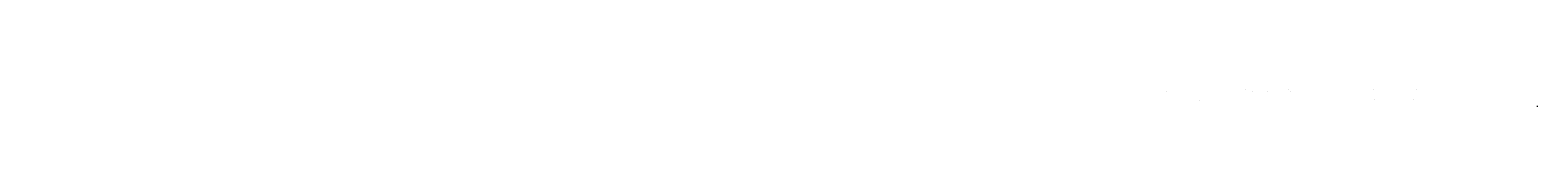
# Model space of a CAD drawing. Units: inches. Extents: x -1543896 to 3075638, y -416796 to 416536.
# Drawn here: x 951242 to 3075638, y 362150 to 386881 of the extents above; entities that cross this region are included whole.
import ezdxf

# ---------------------------------------------------------------- set-up
doc = ezdxf.new("R2010")
doc.units = ezdxf.units.IN
doc.header["$MEASUREMENT"] = 0
doc.layers.add('0001-net thay', color=116, linetype='Continuous', lineweight=13)
doc.styles.add('VNI-HELVE', font='txt')

msp = doc.modelspace()

# ---------------------------------------------------------------- texts
at = {"layer": '0001-net thay', "ltscale": 500, "char_height": 200, "attachment_point": 1}
for s, insert, width in [('\\pi6839.91438;{\\fTimes New Roman|b1|i0|c0|p18;Ø8a200}', (33947.1, 386261.9), 14627.372), ('\\pi6839.91438;{\\fTimes New Roman|b1|i0|c0|p18;Ø8a200}', (67547.1, 386261.9), 14627.372), ('\\pi6839.91438;{\\fTimes New Roman|b1|i0|c0|p18;Ø8a200}', (103719.9, 384850.3), 14627.372), ('\\pi6839.91438;{\\fTimes New Roman|b1|i0|c0|p18;Ø6a200}', (103728.2, 386603.3), 14627.372), ('\\pi6839.91438;{\\fTimes New Roman|b1|i0|c0|p18;Ø8a200}', (103728.2, 383523), 14627.372), ('\\pi14299.12066;{\\fTimes New Roman|b1|i0|c0|p18;2Ø18}', (-307724.4, 384317.3), 29254.744), ('\\pi14299.12066;{\\fTimes New Roman|b1|i0|c0|p18;2Ø18}', (-307724.4, 384001.8), 29254.744), ('\\pi14299.12066;{\\fTimes New Roman|b1|i0|c0|p18;2Ø18}', (-297140.7, 384292.1), 29254.744), ('\\pi14299.12066;{\\fTimes New Roman|b1|i0|c0|p18;2Ø18}', (-297140.7, 383976.6), 29254.744), ('\\pi14299.12066;{\\fTimes New Roman|b1|i0|c0|p18;2Ø18}', (-286741.9, 384292.1), 29254.744), ('\\pi14299.12066;{\\fTimes New Roman|b1|i0|c0|p18;2Ø18}', (-286741.9, 383976.6), 29254.744), ('\\pi14299.12066;{\\fTimes New Roman|b1|i0|c0|p18;2Ø18}', (-257383.2, 386871.6), 29254.744), ('\\pi14299.12066;{\\fTimes New Roman|b1|i0|c0|p18;2Ø18}', (-257383.2, 386556.1), 29254.744), ('\\pi14563.06575;{\\fTimes New Roman|b1|i0|c0|p18;4}', (-307152.9, 384141.9), 29254.744), ('\\pi14564.22182;{\\fTimes New Roman|b1|i0|c0|p18;2}', (-306774, 384156), 29254.744), ('\\pi14299.12066;{\\fTimes New Roman|b1|i0|c0|p18;2Ø18}', (-250628.3, 386846.3), 29254.744), ('\\pi14299.12066;{\\fTimes New Roman|b1|i0|c0|p18;2Ø18}', (-250628.3, 386530.8), 29254.744), ('\\pi14563.21026;{\\fTimes New Roman|b1|i0|c0|p18;9}', (-296569.2, 384116.7), 29254.744), ('\\pi14564.22182;{\\fTimes New Roman|b1|i0|c0|p18;2}', (-296190.3, 384130.8), 29254.744), ('\\pi14563.78829;{\\fTimes New Roman|b1|i0|c0|p18;8}', (-286170.4, 384116.7), 29254.744), ('\\pi14564.22182;{\\fTimes New Roman|b1|i0|c0|p18;2}', (-285791.5, 384130.8), 29254.744), ('\\pi14563.06575;{\\fTimes New Roman|b1|i0|c0|p18;4}', (-256811.7, 386696.1), 29254.744), ('\\pi14564.22182;{\\fTimes New Roman|b1|i0|c0|p18;2}', (-256432.8, 386710.2), 29254.744), ('\\pi14561.90968;{\\fTimes New Roman|b1|i0|c0|p18;7}', (-250056.8, 386670.9), 29254.744), ('\\pi14564.22182;{\\fTimes New Roman|b1|i0|c0|p18;2}', (-249677.9, 386685), 29254.744), ('\\pi14299.12066;{\\fTimes New Roman|b1|i0|c0|p18;2Ø18}', (-186764.4, 384317.3), 29254.744), ('\\pi14299.12066;{\\fTimes New Roman|b1|i0|c0|p18;2Ø18}', (-186764.4, 384001.8), 29254.744), ('\\pi14299.12066;{\\fTimes New Roman|b1|i0|c0|p18;2Ø18}', (-176180.7, 384292.1), 29254.744), ('\\pi14299.12066;{\\fTimes New Roman|b1|i0|c0|p18;2Ø18}', (-176180.7, 383976.6), 29254.744), ('\\pi14299.12066;{\\fTimes New Roman|b1|i0|c0|p18;2Ø18}', (-165781.9, 384292.1), 29254.744), ('\\pi14299.12066;{\\fTimes New Roman|b1|i0|c0|p18;2Ø18}', (-165781.9, 383976.6), 29254.744), ('\\pi14299.12066;{\\fTimes New Roman|b1|i0|c0|p18;2Ø18}', (-136423.2, 386871.6), 29254.744), ('\\pi14299.12066;{\\fTimes New Roman|b1|i0|c0|p18;2Ø18}', (-136423.2, 386556.1), 29254.744), ('\\pi14500.49349;{\\fTimes New Roman|b1|i0|c0|p18;11}', (-175609.2, 384116.7), 29254.744), ('\\pi14563.06575;{\\fTimes New Roman|b1|i0|c0|p18;4}', (-186192.9, 384141.9), 29254.744), ('\\pi14564.22182;{\\fTimes New Roman|b1|i0|c0|p18;2}', (-185814, 384156), 29254.744), ('\\pi14299.12066;{\\fTimes New Roman|b1|i0|c0|p18;2Ø18}', (-129668.3, 386846.3), 29254.744), ('\\pi14299.12066;{\\fTimes New Roman|b1|i0|c0|p18;2Ø18}', (-129668.3, 386530.8), 29254.744), ('\\pi14494.56864;{\\fTimes New Roman|b1|i0|c0|p18;10}', (-165210.4, 384116.7), 29254.744), ('\\pi14564.22182;{\\fTimes New Roman|b1|i0|c0|p18;2}', (-175230.3, 384130.8), 29254.744), ('\\pi14564.22182;{\\fTimes New Roman|b1|i0|c0|p18;2}', (-164831.5, 384130.8), 29254.744), ('\\pi14563.06575;{\\fTimes New Roman|b1|i0|c0|p18;4}', (-135851.7, 386696.1), 29254.744), ('\\pi14564.22182;{\\fTimes New Roman|b1|i0|c0|p18;2}', (-135472.8, 386710.2), 29254.744), ('\\pi14561.90968;{\\fTimes New Roman|b1|i0|c0|p18;7}', (-129096.8, 386670.9), 29254.744), ('\\pi14564.22182;{\\fTimes New Roman|b1|i0|c0|p18;2}', (-128717.9, 386685), 29254.744), ('\\pi14298.39812;{\\fTimes New Roman|b1|i0|c0|p18;2Ø16}', (-58372.9, 384890.9), 29254.744), ('\\pi14298.39812;{\\fTimes New Roman|b1|i0|c0|p18;2Ø16}', (-58372.9, 384575.4), 29254.744), ('\\pi14298.39812;{\\fTimes New Roman|b1|i0|c0|p18;2Ø16}', (-51212.9, 384890.9), 29254.744), ('\\pi14298.39812;{\\fTimes New Roman|b1|i0|c0|p18;2Ø16}', (-51212.9, 384575.4), 29254.744), ('\\pi14298.39812;{\\fTimes New Roman|b1|i0|c0|p18;2Ø16}', (-15463.2, 386871.6), 29254.744), ('\\pi14298.39812;{\\fTimes New Roman|b1|i0|c0|p18;2Ø16}', (-15463.2, 386556.1), 29254.744), ('\\pi14298.39812;{\\fTimes New Roman|b1|i0|c0|p18;2Ø16}', (-8708.3, 386846.3), 29254.744), ('\\pi14298.39812;{\\fTimes New Roman|b1|i0|c0|p18;2Ø16}', (-8708.3, 386530.8), 29254.744), ('\\pi14563.06575;{\\fTimes New Roman|b1|i0|c0|p18;4}', (-57801.4, 384715.5), 29254.744), ('\\pi14564.22182;{\\fTimes New Roman|b1|i0|c0|p18;2}', (-57422.5, 384729.6), 29254.744), ('\\pi14561.90968;{\\fTimes New Roman|b1|i0|c0|p18;7}', (-50641.4, 384715.5), 29254.744), ('\\pi14564.22182;{\\fTimes New Roman|b1|i0|c0|p18;2}', (-50262.5, 384729.6), 29254.744), ('\\pi14563.06575;{\\fTimes New Roman|b1|i0|c0|p18;4}', (-14891.7, 386696.1), 29254.744), ('\\pi14564.22182;{\\fTimes New Roman|b1|i0|c0|p18;2}', (-14512.8, 386710.2), 29254.744), ('\\pi14561.90968;{\\fTimes New Roman|b1|i0|c0|p18;7}', (-8136.8, 386670.9), 29254.744), ('\\pi14564.22182;{\\fTimes New Roman|b1|i0|c0|p18;2}', (-7757.9, 386685), 29254.744), ('\\pi6839.91438;{\\fTimes New Roman|b1|i0|c0|p18;Ø8a200}', (103728.2, 382124), 14627.372), ('\\pi14305.26228;{\\fTimes New Roman|b1|i0|c0|p18;1Ø18}', (-261878.1, 370988.1), 29254.744), ('\\pi14305.26228;{\\fTimes New Roman|b1|i0|c0|p18;1Ø18}', (-261878.1, 370672.6), 29254.744), ('\\pi14305.26228;{\\fTimes New Roman|b1|i0|c0|p18;1Ø18}', (-261878.1, 370439.1), 29254.744), ('\\pi14564.22182;{\\fTimes New Roman|b1|i0|c0|p18;2}', (-260927.7, 370826.8), 29254.744), ('\\pi14564.29407;{\\fTimes New Roman|b1|i0|c0|p18;3}', (-260548.2, 370826.8), 29254.744), ('\\pi14574.48193;{\\fTimes New Roman|b1|i0|c0|p18;1}', (-261306.6, 370812.7), 29254.744), ('\\pi14305.26228;{\\fTimes New Roman|b1|i0|c0|p18;1Ø18}', (-140918.1, 370988.1), 29254.744), ('\\pi14305.26228;{\\fTimes New Roman|b1|i0|c0|p18;1Ø18}', (-140918.1, 370672.6), 29254.744), ('\\pi14305.26228;{\\fTimes New Roman|b1|i0|c0|p18;1Ø18}', (-140918.1, 370439.1), 29254.744), ('\\pi14564.22182;{\\fTimes New Roman|b1|i0|c0|p18;2}', (-139967.7, 370826.8), 29254.744), ('\\pi14564.29407;{\\fTimes New Roman|b1|i0|c0|p18;3}', (-139588.2, 370826.8), 29254.744), ('\\pi14574.48193;{\\fTimes New Roman|b1|i0|c0|p18;1}', (-140346.6, 370812.7), 29254.744), ('\\pi14298.39812;{\\fTimes New Roman|b1|i0|c0|p18;2Ø16}', (-13922.4, 373040.1), 29254.744), ('\\pi14298.39812;{\\fTimes New Roman|b1|i0|c0|p18;2Ø16}', (-13922.4, 372724.6), 29254.744), ('\\pi14563.06575;{\\fTimes New Roman|b1|i0|c0|p18;4}', (-13350.8, 372864.7), 29254.744), ('\\pi14564.22182;{\\fTimes New Roman|b1|i0|c0|p18;2}', (-12971.9, 372878.8), 29254.744)]:
    msp.add_mtext(s, dxfattribs=dict(at, insert=insert, width=width))
at = {"layer": '0001-net thay', "insert": (-356322, 363640.5), "char_height": 500, "width": 18654.558, "attachment_point": 1, "style": 'VNI-HELVE'}
msp.add_mtext('\\pi6861.1653;{\\fTimes New Roman|b0|i0|c0|p18;\\LMẶT CẮT CỘT}', dxfattribs=at)

doc.saveas('drawing.dxf')
